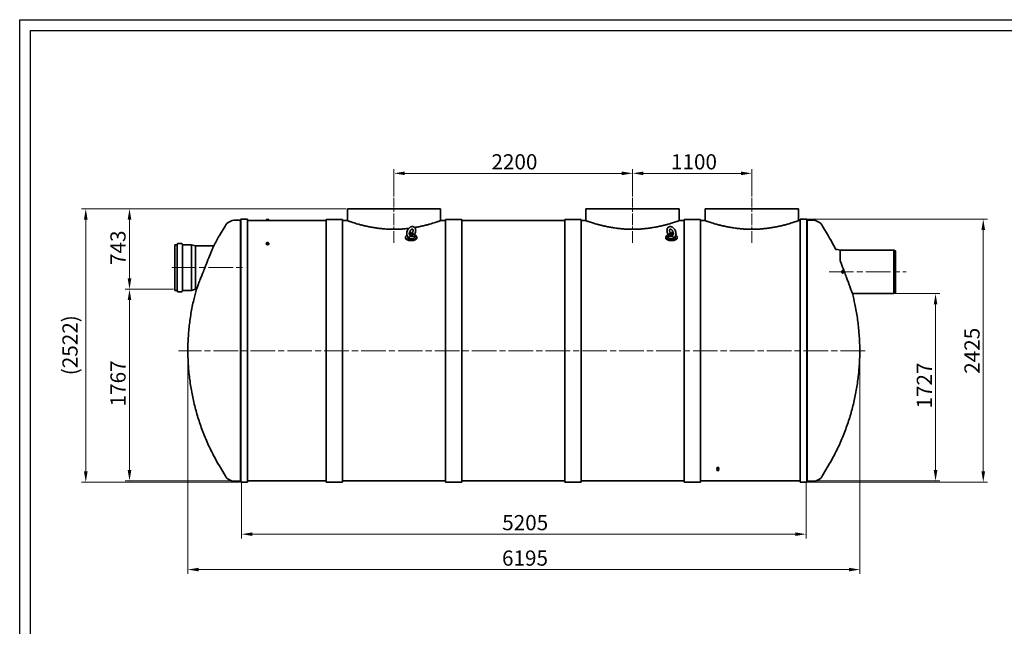
# Model space of a CAD drawing. Units: millimetres. Extents: x 862 to 16280, y -288 to 10897.
# Drawn here: x 862 to 9940, y 5304 to 10897 of the extents above; entities that cross this region are included whole.
import ezdxf

# ---------------------------------------------------------------- set-up
doc = ezdxf.new("R2010")
doc.units = ezdxf.units.MM
doc.header["$LTSCALE"] = 40
doc.linetypes.add('CHAIN', pattern=[0.3543, 0.2362, -0.0295, 0.0591, -0.0295])
doc.linetypes.add('DOUBLE_DASH_CHAIN', pattern=[1.2403, 0.6614, -0.0827, 0.1654, -0.0827, 0.1654, -0.0827])
doc.layers.add('Centerline (ISO)', color=1, linetype='Continuous', lineweight=9, true_color=0xff0000)
doc.layers.add('Dimension (ISO)', color=5, linetype='Continuous', lineweight=9, true_color=0x0000ff)
doc.layers.add('Reference (ISO)', color=7, linetype='DOUBLE_DASH_CHAIN', lineweight=18)
doc.layers.add('Visible (ISO)', color=7, linetype='Continuous', lineweight=35)
doc.styles.add('Note Text (ISO)', font='tahoma.ttf')
doc.dimstyles.new('Default (ISO)', dxfattribs={"dimscale": 40, "dimtxt": 3.5, "dimasz": 2.5, "dimexe": 1, "dimexo": 0.3, "dimgap": 0.762, "dimtad": 1, "dimdec": 0, "dimrnd": 1e-08, "dimtxsty": 'Note Text (ISO)', "dimcen": 0.09, "dimdle": 10, "dimclrd": 256, "dimclre": 256, "dimclrt": 256, "dimadec": 1, "dimazin": 2, "dimtfac": 1.001486, "dimtmove": 0, "dimatfit": 3, "dimfxl": 1, "dimtolj": 1, "dimtzin": 0, "dimlwd": -1, "dimlwe": -1, "dimarcsym": 0})

# ---------------------------------------------------------------- blocks, each defined once
blk = doc.blocks.new('*D22')
at = {"layer": 'Defpoints', "color": 0, "transparency": 16777216}
for p in [(2412.3, 7844.1), (8607.5, 7844.1), (2412.3, 5826.8)]:
    blk.add_point(p, dxfattribs=at)
at = {"layer": 'Dimension (ISO)', "transparency": 16777216}
for p, q in [((2412.3, 7832.1), (2412.3, 5786.8)), ((8607.5, 7832.1), (8607.5, 5786.8)), ((8507.5, 5826.8), (2512.3, 5826.8))]:
    blk.add_line(p, q, dxfattribs=at)
for points in [[(2512.3, 5843.5), (2512.3, 5810.2), (2412.3, 5826.8)], [(8507.5, 5843.5), (8507.5, 5810.2), (8607.5, 5826.8)]]:
    blk.add_solid(points, dxfattribs=at)
at = {"layer": 'Dimension (ISO)', "transparency": 16777216, "insert": (5308.7, 6003), "char_height": 140, "attachment_point": 1, "style": 'Note Text (ISO)'}
blk.add_mtext('\\A1;6195', dxfattribs=at)
blk = doc.blocks.new('*D23')
at = {"layer": 'Defpoints', "color": 0, "transparency": 16777216}
for p in [(2907.4, 6644.3), (8112.4, 6644.3), (8112.4, 6153.4)]:
    blk.add_point(p, dxfattribs=at)
at = {"layer": 'Dimension (ISO)', "transparency": 16777216}
for p, q in [((2907.4, 6632.3), (2907.4, 6113.4)), ((8112.4, 6632.3), (8112.4, 6113.4)), ((3007.4, 6153.4), (8012.4, 6153.4))]:
    blk.add_line(p, q, dxfattribs=at)
for points in [[(3007.4, 6170), (3007.4, 6136.7), (2907.4, 6153.4)], [(8012.4, 6170), (8012.4, 6136.7), (8112.4, 6153.4)]]:
    blk.add_solid(points, dxfattribs=at)
at = {"layer": 'Dimension (ISO)', "transparency": 16777216, "insert": (5310.5, 6329.7), "char_height": 140, "attachment_point": 1, "style": 'Note Text (ISO)'}
blk.add_mtext('\\A1;5205', dxfattribs=at)
blk = doc.blocks.new('*D24')
at = {"layer": 'Defpoints', "color": 0, "transparency": 16777216}
for p in [(2292.4, 8411.1), (1874.2, 6644.3), (2907.4, 6644.3)]:
    blk.add_point(p, dxfattribs=at)
at = {"layer": 'Dimension (ISO)', "transparency": 16777216}
for p, q in [((2280.4, 8411.1), (1834.2, 8411.1)), ((1874.2, 8311.1), (1874.2, 6744.3)), ((2895.4, 6644.3), (1834.2, 6644.3))]:
    blk.add_line(p, q, dxfattribs=at)
for points in [[(1857.5, 8311.1), (1890.8, 8311.1), (1874.2, 8411.1)], [(1857.5, 6744.3), (1890.8, 6744.3), (1874.2, 6644.3)]]:
    blk.add_solid(points, dxfattribs=at)
at = {"layer": 'Dimension (ISO)', "transparency": 16777216, "insert": (1698.1, 7331.5), "char_height": 140, "attachment_point": 1, "rotation": 90, "style": 'Note Text (ISO)'}
blk.add_mtext('\\A1;1767', dxfattribs=at)
blk = doc.blocks.new('*D25')
at = {"layer": 'Defpoints', "color": 0, "transparency": 16777216}
for p in [(1874.2, 9153.9), (3882.9, 9153.9), (2292.4, 8411.1)]:
    blk.add_point(p, dxfattribs=at)
at = {"layer": 'Dimension (ISO)', "transparency": 16777216}
for p, q in [((3870.9, 9153.9), (1834.2, 9153.9)), ((1874.2, 8511.1), (1874.2, 9053.9)), ((2280.4, 8411.1), (1834.2, 8411.1))]:
    blk.add_line(p, q, dxfattribs=at)
for points in [[(1857.5, 9053.9), (1890.8, 9053.9), (1874.2, 9153.9)], [(1857.5, 8511.1), (1890.8, 8511.1), (1874.2, 8411.1)]]:
    blk.add_solid(points, dxfattribs=at)
at = {"layer": 'Dimension (ISO)', "transparency": 16777216, "insert": (1697.9, 8634.9), "char_height": 140, "attachment_point": 1, "rotation": 90, "style": 'Note Text (ISO)'}
blk.add_mtext('\\A1;743', dxfattribs=at)
blk = doc.blocks.new('*D26')
at = {"layer": 'Defpoints', "color": 0, "transparency": 16777216}
for p in [(8920.4, 8371.1), (8112.4, 6644.3), (9306.2, 6644.3)]:
    blk.add_point(p, dxfattribs=at)
at = {"layer": 'Dimension (ISO)', "transparency": 16777216}
for p, q in [((8932.4, 8371.1), (9346.2, 8371.1)), ((9306.2, 8271.1), (9306.2, 6744.3)), ((8124.4, 6644.3), (9346.2, 6644.3))]:
    blk.add_line(p, q, dxfattribs=at)
for points in [[(9289.5, 8271.1), (9322.9, 8271.1), (9306.2, 8371.1)], [(9289.5, 6744.3), (9322.9, 6744.3), (9306.2, 6644.3)]]:
    blk.add_solid(points, dxfattribs=at)
at = {"layer": 'Dimension (ISO)', "transparency": 16777216, "insert": (9132.8, 7311.6), "char_height": 140, "attachment_point": 1, "rotation": 90, "style": 'Note Text (ISO)'}
blk.add_mtext('\\A1;1727', dxfattribs=at)
blk = doc.blocks.new('*D27')
at = {"layer": 'Defpoints', "color": 0, "transparency": 16777216}
for p in [(6512.4, 9480), (6512.4, 9253.9), (7612.4, 9253.9)]:
    blk.add_point(p, dxfattribs=at)
at = {"layer": 'Dimension (ISO)', "transparency": 16777216}
for p, q in [((6512.4, 9265.9), (6512.4, 9520)), ((7512.4, 9480), (6612.4, 9480)), ((7612.4, 9265.9), (7612.4, 9520))]:
    blk.add_line(p, q, dxfattribs=at)
for points in [[(6612.4, 9496.7), (6612.4, 9463.4), (6512.4, 9480)], [(7512.4, 9496.7), (7512.4, 9463.4), (7612.4, 9480)]]:
    blk.add_solid(points, dxfattribs=at)
at = {"layer": 'Dimension (ISO)', "transparency": 16777216, "insert": (6866.7, 9656.3), "char_height": 140, "attachment_point": 1, "style": 'Note Text (ISO)'}
blk.add_mtext('\\A1;1100', dxfattribs=at)
blk = doc.blocks.new('*D28')
at = {"layer": 'Defpoints', "color": 0, "transparency": 16777216}
for p in [(4312.4, 9480), (4312.4, 9253.9), (6512.4, 9253.9)]:
    blk.add_point(p, dxfattribs=at)
at = {"layer": 'Dimension (ISO)', "transparency": 16777216}
for p, q in [((4312.4, 9265.9), (4312.4, 9520)), ((6412.4, 9480), (4412.4, 9480)), ((6512.4, 9265.9), (6512.4, 9520))]:
    blk.add_line(p, q, dxfattribs=at)
for points in [[(4412.4, 9496.7), (4412.4, 9463.4), (4312.4, 9480)], [(6412.4, 9496.7), (6412.4, 9463.4), (6512.4, 9480)]]:
    blk.add_solid(points, dxfattribs=at)
at = {"layer": 'Dimension (ISO)', "transparency": 16777216, "insert": (5211.2, 9656.4), "char_height": 140, "attachment_point": 1, "style": 'Note Text (ISO)'}
blk.add_mtext('\\A1;2200', dxfattribs=at)
blk = doc.blocks.new('*D34')
at = {"layer": 'Defpoints', "color": 0, "transparency": 16777216}
for p in [(3882.9, 9153.9), (1471.1, 6631.6), (2899.7, 6631.6)]:
    blk.add_point(p, dxfattribs=at)
at = {"layer": 'Dimension (ISO)', "transparency": 16777216}
for p, q in [((3870.9, 9153.9), (1431.1, 9153.9)), ((1471.1, 9053.9), (1471.1, 6731.6)), ((2887.7, 6631.6), (1431.1, 6631.6))]:
    blk.add_line(p, q, dxfattribs=at)
for points in [[(1454.4, 9053.9), (1487.7, 9053.9), (1471.1, 9153.9)], [(1454.4, 6731.6), (1487.7, 6731.6), (1471.1, 6631.6)]]:
    blk.add_solid(points, dxfattribs=at)
at = {"layer": 'Dimension (ISO)', "transparency": 16777216, "insert": (1255.5, 7618.9), "char_height": 140, "attachment_point": 1, "rotation": 90, "style": 'Note Text (ISO)'}
blk.add_mtext('\\A1;(2522)', dxfattribs=at)
blk = doc.blocks.new('*D35')
at = {"layer": 'Defpoints', "color": 0, "transparency": 16777216}
for p in [(8088.7, 9056.6), (8088.7, 6631.6), (9745.9, 6631.6)]:
    blk.add_point(p, dxfattribs=at)
at = {"layer": 'Dimension (ISO)', "transparency": 16777216}
for p, q in [((8100.7, 9056.6), (9785.9, 9056.6)), ((9745.9, 8956.6), (9745.9, 6731.6)), ((8100.7, 6631.6), (9785.9, 6631.6))]:
    blk.add_line(p, q, dxfattribs=at)
for points in [[(9729.2, 8956.6), (9762.5, 8956.6), (9745.9, 9056.6)], [(9729.2, 6731.6), (9762.5, 6731.6), (9745.9, 6631.6)]]:
    blk.add_solid(points, dxfattribs=at)
at = {"layer": 'Dimension (ISO)', "transparency": 16777216, "insert": (9642.5, 7844.1), "char_height": 140, "attachment_point": 5, "rotation": 90, "style": 'Note Text (ISO)'}
blk.add_mtext('\\A1;2425', dxfattribs=at)

msp = doc.modelspace()

# ---------------------------------------------------------------- linework, layer by layer
for points in [[(861.58, 10896.52), (16279.93, 10896.52), (16279.93, -288.5), (861.58, -288.5)], [(961.58, 10796.52), (16179.93, 10796.52), (16179.93, -188.5), (961.58, -188.5)]]:
    msp.add_lwpolyline(points, close=True)
at = {"layer": 'Centerline (ISO)', "linetype": 'CHAIN', "ltscale": 11.528677}
for p, q in [((4312.38, 8838.88), (4312.38, 9253.88)), ((6512.38, 8838.88), (6512.38, 9253.88)), ((7612.38, 8838.88), (7612.38, 9253.88))]:
    msp.add_line(p, q, dxfattribs=at)
at = {"layer": 'Centerline (ISO)', "linetype": 'CHAIN', "ltscale": 23.990969}
for p, q in [((2262.88, 8611.08), (2944.73, 8611.08)), ((8324.09, 8571.08), (9035.38, 8571.08)), ((8656.44, 7844.08), (2325.87, 7844.08))]:
    msp.add_line(p, q, dxfattribs=at)
at = {"layer": 'Reference (ISO)', "ltscale": 0.299065}
for p, q in [((7287.38, 6760.58), (7311.38, 6760.58)), ((7287.38, 6758.08), (7311.38, 6758.08)), ((7311.38, 6750.08), (7287.38, 6750.08)), ((7311.38, 6747.58), (7287.38, 6747.58))]:
    msp.add_line(p, q, dxfattribs=at)
at = {"layer": 'Reference (ISO)', "ltscale": 0.019739}
for p, q in [((7287.38, 6758.08), (7287.38, 6760.58)), ((7287.38, 6750.08), (7287.38, 6747.58)), ((7311.38, 6758.08), (7311.38, 6760.58)), ((7311.38, 6750.08), (7311.38, 6747.58))]:
    msp.add_line(p, q, dxfattribs=at)
at = {"layer": 'Reference (ISO)', "ltscale": 0.008147}
for p, q in [((7290.78, 6770.58), (7289.88, 6770.06)), ((7290.78, 6760.58), (7289.88, 6761.1)), ((7290.78, 6747.58), (7289.88, 6747.06)), ((7290.78, 6737.58), (7289.88, 6738.1)), ((7307.98, 6770.58), (7308.88, 6770.06)), ((7307.98, 6760.58), (7308.88, 6761.1)), ((7307.98, 6747.58), (7308.88, 6747.06)), ((7307.98, 6737.58), (7308.88, 6738.1))]:
    msp.add_line(p, q, dxfattribs=at)
at = {"layer": 'Reference (ISO)', "ltscale": 0.044092}
for p, q in [((7289.88, 6769.21), (7289.88, 6770.06)), ((7289.88, 6761.1), (7289.88, 6761.95)), ((7289.88, 6746.21), (7289.88, 6747.06)), ((7289.88, 6738.1), (7289.88, 6738.95)), ((7308.88, 6770.06), (7308.88, 6769.21)), ((7308.88, 6761.95), (7308.88, 6761.1)), ((7308.88, 6747.06), (7308.88, 6746.21)), ((7308.88, 6738.95), (7308.88, 6738.1))]:
    msp.add_line(p, q, dxfattribs=at)
at = {"layer": 'Reference (ISO)', "ltscale": 0.057542}
for p, q in [((7289.88, 6769.21), (7289.88, 6761.95)), ((7289.88, 6738.95), (7289.88, 6746.21)), ((7299.38, 6769.21), (7299.38, 6761.95)), ((7299.38, 6738.95), (7299.38, 6746.21)), ((7308.88, 6769.21), (7308.88, 6761.95)), ((7308.88, 6738.95), (7308.88, 6746.21))]:
    msp.add_line(p, q, dxfattribs=at)
at = {"layer": 'Reference (ISO)', "ltscale": 0.214302}
for p, q in [((7307.98, 6770.58), (7290.78, 6770.58)), ((7290.78, 6737.58), (7307.98, 6737.58))]:
    msp.add_line(p, q, dxfattribs=at)
at = {"layer": 'Reference (ISO)', "ltscale": 0.088284}
for points in [[(7299.38, 6769.21), (7294.63, 6770.8), (7289.88, 6769.21)], [(7289.88, 6761.95), (7294.63, 6760.37), (7299.38, 6761.95)], [(7299.38, 6746.21), (7294.63, 6747.8), (7289.88, 6746.21)], [(7289.88, 6738.95), (7294.63, 6737.37), (7299.38, 6738.95)], [(7308.88, 6769.21), (7304.13, 6770.8), (7299.38, 6769.21)], [(7299.38, 6761.95), (7304.13, 6760.37), (7308.88, 6761.95)], [(7308.88, 6746.21), (7304.13, 6747.8), (7299.38, 6746.21)], [(7299.38, 6738.95), (7304.13, 6737.37), (7308.88, 6738.95)]]:
    msp.add_rational_spline(points, [1, 1.15470053838, 1], degree=2, dxfattribs=at)
at = {"layer": 'Visible (ISO)'}
for p, q in [((4741.88, 9153.88), (3882.88, 9153.88)), ((3882.88, 9043.7), (3882.88, 9153.88)), ((4741.88, 9043.7), (4741.88, 9153.88)), ((6941.88, 9153.88), (6082.88, 9153.88)), ((6082.88, 9043.7), (6082.88, 9153.88)), ((6941.88, 9043.7), (6941.88, 9153.88)), ((8041.88, 9153.88), (7182.88, 9153.88)), ((7182.88, 9043.7), (7182.88, 9153.88)), ((8041.88, 9043.7), (8041.88, 9153.88)), ((2702.57, 8905.49), (2754.89, 8994.21)), ((2850.06, 9048.58), (2896.75, 9048.58)), ((2896.75, 9048.58), (2899.66, 9056.58)), ((2896.75, 6639.58), (2896.75, 9048.58)), ((2899.66, 9056.58), (2899.66, 6631.58)), ((2899.66, 9056.58), (2962.38, 9056.58)), ((2962.38, 9056.58), (2962.38, 6631.58)), ((3141.74, 9043.88), (2962.38, 9043.88)), ((3135.38, 9048.32), (3159.38, 9048.32)), ((3135.38, 9045.82), (3135.38, 9048.32)), ((3135.38, 9045.82), (3159.38, 9045.82)), ((3137.88, 9055.82), (3136.41, 9054.97)), ((3136.41, 9048.92), (3136.41, 9054.97)), ((3141.9, 9048.92), (3136.41, 9048.92)), ((3139.15, 9055.82), (3137.88, 9055.82)), ((3138.78, 9048.92), (3138.78, 9048.32)), ((3147.38, 9055.82), (3139.15, 9055.82)), ((3141.85, 9044.14), (3141.74, 9043.88)), ((3141.85, 9045.82), (3141.85, 9044.14)), ((3141.85, 9044.14), (3152.91, 9044.14)), ((3141.9, 9048.92), (3141.9, 9054.97)), ((3152.87, 9048.92), (3141.9, 9048.92)), ((3155.61, 9055.82), (3147.38, 9055.82)), ((3152.87, 9048.92), (3152.87, 9054.97)), ((3158.35, 9048.92), (3152.87, 9048.92)), ((3152.91, 9045.82), (3152.91, 9044.14)), ((3152.91, 9044.14), (3153.02, 9043.88)), ((3687.38, 9043.88), (3153.02, 9043.88)), ((3156.88, 9055.82), (3155.61, 9055.82)), ((3155.98, 9048.92), (3155.98, 9048.32)), ((3156.88, 9055.82), (3158.35, 9054.97)), ((3158.35, 9048.92), (3158.35, 9054.97)), ((3159.38, 9045.82), (3159.38, 9048.32)), ((3687.38, 9053.88), (3687.38, 6634.28)), ((3837.38, 9053.88), (3687.38, 9053.88)), ((3837.38, 9053.88), (3837.38, 6634.28)), ((3882.38, 9043.88), (3837.38, 9043.88)), ((4787.38, 9043.88), (4742.38, 9043.88)), ((4787.38, 9053.88), (4787.38, 6634.28)), ((4937.38, 9053.88), (4787.38, 9053.88)), ((4937.38, 9053.88), (4937.38, 6634.28)), ((5887.38, 9043.88), (4937.38, 9043.88)), ((5887.38, 9053.88), (5887.38, 6634.28)), ((6037.38, 9053.88), (5887.38, 9053.88)), ((6037.38, 9053.88), (6037.38, 6634.28)), ((6082.38, 9043.88), (6037.38, 9043.88)), ((6987.38, 9043.88), (6942.38, 9043.88)), ((6987.38, 9053.88), (6987.38, 6634.28)), ((7137.38, 9053.88), (6987.38, 9053.88)), ((7137.38, 9053.88), (7137.38, 6634.28)), ((7182.38, 9043.88), (7137.38, 9043.88)), ((8057.38, 9043.88), (8042.38, 9043.88)), ((8057.38, 6631.58), (8057.38, 9056.58)), ((8120.1, 9056.58), (8057.38, 9056.58)), ((8120.1, 6631.58), (8120.1, 9056.58)), ((8123.01, 9048.58), (8120.1, 9056.58)), ((8123.01, 9048.58), (8123.01, 6639.58)), ((8169.7, 9048.58), (8123.01, 9048.58)), ((8317.2, 8905.49), (8264.87, 8994.21)), ((4456.44, 8915.98), (4456.44, 8926.49)), ((4460.94, 8932.05), (4459.19, 8930.82)), ((4481.93, 8932.05), (4483.68, 8930.82)), ((4486.44, 8915.98), (4486.44, 8926.49)), ((4503.94, 8891.11), (4503.94, 8912.76)), ((6838.94, 8891.11), (6838.94, 8912.76)), ((6856.44, 8915.98), (6856.44, 8926.49)), ((6860.94, 8932.05), (6859.19, 8930.82)), ((6881.93, 8932.05), (6883.68, 8930.82)), ((6886.44, 8915.98), (6886.44, 8926.49)), ((2292.38, 8401.28), (2292.38, 8820.88)), ((2292.38, 8820.88), (2311.88, 8820.88)), ((2312.38, 8398.58), (2312.38, 8823.58)), ((2322.38, 8833.58), (2352.38, 8833.58)), ((2362.38, 8823.58), (2362.38, 8398.58)), ((2362.88, 8820.88), (2445.78, 8820.88)), ((2445.78, 8401.28), (2445.78, 8820.88)), ((2482.38, 8811.07), (2445.78, 8820.88)), ((2482.38, 8411.09), (2482.38, 8811.07)), ((2482.38, 8811.07), (2650.13, 8811.07)), ((3135.38, 8828.49), (3135.38, 8830.53)), ((3136.41, 8831.03), (3136.41, 8835.98)), ((3141.9, 8825.58), (3136.41, 8831.03)), ((3141.9, 8825.58), (3141.9, 8830.53)), ((3152.87, 8825.58), (3141.9, 8825.58)), ((3158.35, 8831.03), (3152.87, 8825.58)), ((3152.87, 8825.58), (3152.87, 8830.53)), ((3158.35, 8831.03), (3158.35, 8835.98)), ((3159.38, 8828.49), (3159.38, 8830.53)), ((4418.94, 8885.91), (4418.94, 8891.11)), ((4438.94, 8891.11), (4438.94, 8896.81)), ((4523.94, 8885.91), (4523.94, 8891.11)), ((6818.94, 8885.91), (6818.94, 8891.11)), ((6903.94, 8891.11), (6903.94, 8896.81)), ((6923.94, 8885.91), (6923.94, 8891.11)), ((8385.09, 8780.88), (8388.78, 8780.88)), ((8388.78, 8771.4), (8388.78, 8780.88)), ((8425.38, 8771.07), (8388.78, 8780.88)), ((8425.38, 8679.07), (8425.38, 8771.07)), ((8425.38, 8771.07), (8920.38, 8771.07)), ((8935.38, 8767.07), (8920.38, 8771.07)), ((8920.38, 8371.09), (8920.38, 8771.07)), ((8935.38, 8767.07), (8935.38, 8375.09)), ((8443.16, 8578.08), (8439.13, 8578.08)), ((8445.83, 8584.08), (8448.26, 8584.08)), ((8445.83, 8560.08), (8448.26, 8560.08)), ((8446.19, 8572.17), (8447.53, 8581.62)), ((8446.19, 8572.17), (8452.06, 8572.17)), ((8447.5, 8562.63), (8446.19, 8572.17)), ((8450.15, 8562.54), (8447.5, 8562.63)), ((8447.5, 8562.63), (8453.37, 8562.63)), ((8447.53, 8581.62), (8453.4, 8581.62)), ((8450.15, 8562.54), (8456.02, 8562.54)), ((8456.53, 8563.51), (8456.04, 8562.54)), ((8456.53, 8580.65), (8456.08, 8581.54)), ((2292.38, 8401.28), (2311.88, 8401.28)), ((2322.38, 8388.58), (2352.38, 8388.58)), ((2362.88, 8401.28), (2445.78, 8401.28)), ((2482.38, 8411.09), (2445.78, 8401.28)), ((2482.38, 8411.09), (2491.16, 8411.09)), ((8539.47, 8371.09), (8920.38, 8371.09)), ((8935.38, 8375.09), (8920.38, 8371.09)), ((2702.57, 6782.67), (2754.89, 6693.95)), ((8317.2, 6782.67), (8264.87, 6693.95)), ((2850.06, 6639.58), (2896.75, 6639.58)), ((2896.75, 6639.58), (2899.66, 6631.58)), ((2899.66, 6631.58), (2962.38, 6631.58)), ((3687.38, 6644.28), (2962.38, 6644.28)), ((3837.38, 6634.28), (3687.38, 6634.28)), ((4787.38, 6644.28), (3837.38, 6644.28)), ((4937.38, 6634.28), (4787.38, 6634.28)), ((5887.38, 6644.28), (4937.38, 6644.28)), ((6037.38, 6634.28), (5887.38, 6634.28)), ((6987.38, 6644.28), (6037.38, 6644.28)), ((7137.38, 6634.28), (6987.38, 6634.28)), ((8057.38, 6644.28), (7137.38, 6644.28)), ((8120.1, 6631.58), (8057.38, 6631.58)), ((8123.01, 6639.58), (8120.1, 6631.58)), ((8169.7, 6639.58), (8123.01, 6639.58))]:
    msp.add_line(p, q, dxfattribs=at)
for centre, radius, start, end in [((2850.06, 8938.09), 110.49, 90, 149.472419), ((8169.7, 8938.09), 110.49, 30.527581, 90), ((2311.88, 8821.38), 0.5, 270, 0), ((2322.38, 8823.58), 10, 90, 180), ((2352.38, 8823.58), 10, 0, 90), ((2362.88, 8821.38), 0.5, 180, 270), ((2311.88, 8400.78), 0.5, 0, 90), ((2322.38, 8398.58), 10, 180, 270), ((2352.38, 8398.58), 10, 270, 0), ((2362.88, 8400.78), 0.5, 90, 180), ((2850.06, 6750.07), 110.49, 210.527581, 270), ((8169.7, 6750.07), 110.49, 270, 329.472419)]:
    msp.add_arc(centre, radius, start, end, dxfattribs=at)
for centre, major_axis, ratio, start_param, end_param in [((4471.44, 8891.11), (52.5, 0), 0.5, 2.4162111, 7.1864522), ((4471.44, 8912.76), (-32.5, 0), 0.5, 5.1898224, 5.2848359), ((4471.44, 8926.49), (-15, 0), 0.5, 5.6677385, 10.0402247), ((4471.44, 8915.98), (-15, 0), 0.5, 0, 0.6444998), ((4471.44, 8912.76), (32.5, 0), 0.5, 4.3047166, 6.6908577), ((4471.44, 8915.98), (15, 0), 0.5, 4.0678892, 6.2831853), ((6871.44, 8891.11), (52.5, 0), 0.5, 2.2383258, 7.0085669), ((6871.44, 8912.76), (-32.5, 0), 0.5, 5.8755129, 8.261654), ((6871.44, 8926.49), (-15, 0), 0.5, 5.6677385, 10.0402247), ((6871.44, 8915.98), (-15, 0), 0.5, 0, 2.2152961), ((6871.44, 8915.98), (15, 0), 0.5, 5.6386856, 6.2831853), ((6871.44, 8912.76), (-32.5, 0), 0.5, 4.139942, 4.2349556), ((3147.38, 8830.53), (12, 0), 0.5735764, 2.7241727, 6.7006053), ((3147.38, 8828.49), (12, 0), 0.5735764, 3.1415927, 6.2831853), ((3147.38, 8836.68), (-9.5, 0), 0.5735764, 5.7595865, 6.8067841), ((3147.38, 8836.68), (-9.5, 0), 0.5735764, 4.712389, 5.7595865), ((3147.38, 8836.68), (9.5, 0), 0.5735764, 3.6651914, 4.712389), ((3147.38, 8836.68), (-9.5, 0), 0.5735764, 3.6651914, 4.712389), ((3147.38, 8836.68), (9.5, 0), 0.5735764, 4.712389, 5.7595865), ((3147.38, 8836.68), (9.5, 0), 0.5735764, 5.7595865, 6.8067841), ((4471.44, 8885.91), (52.5, 0), 0.5, 3.1415927, 6.2831853), ((4471.44, 8891.11), (-32.5, 0), 0.5, 0, 3.1415927), ((6871.44, 8885.91), (52.5, 0), 0.5, 3.1415927, 6.2831853), ((6871.44, 8891.11), (-32.5, 0), 0.5, 0, 3.1415927), ((8443.16, 8572.08), (0, 6), 0.2419219, 6.1798467, 8.7264021), ((8444.21, 8572.08), (0, 5.53), 0.2419219, 1.1641388, 1.9774538), ((8445.83, 8572.08), (0, -12), 0.2419219, 3.1415927, 6.2831853), ((8448.26, 8572.08), (0, -12), 0.2419219, 2.490338, 6.9350325), ((8448.26, 8572.08), (0, 8.6), 0.2419219, 0.5103402, 2.61959), ((8455.54, 8572.08), (0, -9.5), 0.2419219, 4.1807325, 5.22793), ((8455.54, 8572.08), (0, -9.5), 0.2419219, 5.22793, 6.2751276), ((8455.54, 8572.08), (0, 9.5), 0.2419219, 6.2751276, 7.3223251), ((8455.54, 8572.08), (0, -9.5), 0.2419219, 6.2751276, 7.3223251), ((8455.54, 8572.08), (0, 9.5), 0.2419219, 5.22793, 6.2751276), ((8455.54, 8572.08), (0, 9.5), 0.2419219, 4.1807325, 5.22793)]:
    msp.add_ellipse(centre, major_axis=major_axis, ratio=ratio, start_param=start_param, end_param=end_param, dxfattribs=at)
for centre, major_axis in [((4471.44, 8928.34), (12.85, 0)), ((6871.44, 8928.34), (-12.85, 0))]:
    msp.add_ellipse(centre, major_axis=major_axis, ratio=0.5, dxfattribs=at)
for points, weights in [([(3139.15, 9055.82), (3137.88, 9055.82), (3136.41, 9054.97)], [1, 1.0379548493, 1]), ([(3141.9, 9054.97), (3140.43, 9055.82), (3139.15, 9055.82)], [1, 1.0379548493, 1]), ([(3147.38, 9055.82), (3144.84, 9055.82), (3141.9, 9054.97)], [1, 1.0379548493, 1]), ([(3152.87, 9054.97), (3149.93, 9055.82), (3147.38, 9055.82)], [1, 1.0379548493, 1]), ([(3155.61, 9055.82), (3154.34, 9055.82), (3152.87, 9054.97)], [1, 1.0379548493, 1]), ([(3158.35, 9054.97), (3156.88, 9055.82), (3155.61, 9055.82)], [1, 1.0379548493, 1]), ([(3136.41, 8835.98), (3137.88, 8838.14), (3139.15, 8839.4)], [1, 1.0379548493, 1]), ([(3139.15, 8833.95), (3137.88, 8835.22), (3136.41, 8835.98)], [1, 1.0379548493, 1]), ([(3139.15, 8839.4), (3140.43, 8840.67), (3141.9, 8841.43)], [1, 1.0379548493, 1]), ([(3141.9, 8830.53), (3140.43, 8832.69), (3139.15, 8833.95)], [1, 1.0379548493, 1]), ([(3141.9, 8841.43), (3144.84, 8842.13), (3147.38, 8842.13)], [1, 1.0379548493, 1]), ([(3147.38, 8831.23), (3144.84, 8831.23), (3141.9, 8830.53)], [1, 1.0379548493, 1]), ([(3147.38, 8842.13), (3149.93, 8842.13), (3152.87, 8841.43)], [1, 1.0379548493, 1]), ([(3152.87, 8830.53), (3149.93, 8831.23), (3147.38, 8831.23)], [1, 1.0379548493, 1]), ([(3152.87, 8841.43), (3154.34, 8840.67), (3155.61, 8839.4)], [1, 1.0379548493, 1]), ([(3155.61, 8833.95), (3154.34, 8832.69), (3152.87, 8830.53)], [1, 1.0379548493, 1]), ([(3155.61, 8839.4), (3156.88, 8838.14), (3158.35, 8835.98)], [1, 1.0379548493, 1]), ([(3158.35, 8835.98), (3156.88, 8835.22), (3155.61, 8833.95)], [1, 1.0379548493, 1]), ([(8452.06, 8572.17), (8453.24, 8574.7), (8453.55, 8576.9)], [1, 1.0379548493, 1]), ([(8453.54, 8567.4), (8453.23, 8569.61), (8452.06, 8572.17)], [1, 1.0379548493, 1]), ([(8453.37, 8562.63), (8453.84, 8565.18), (8453.54, 8567.4)], [1, 1.0379548493, 1]), ([(8455.52, 8562.58), (8454.9, 8562.6), (8453.37, 8562.63)], [1, 1.0379548493, 1]), ([(8453.55, 8576.9), (8453.87, 8579.09), (8453.4, 8581.62)], [1, 1.0379548493, 1]), ([(8453.4, 8581.62), (8454.94, 8581.6), (8455.55, 8581.58)], [1, 1.0379548493, 1]), ([(8456.02, 8562.54), (8456.13, 8562.56), (8455.52, 8562.58)], [1, 1.0379548493, 1]), ([(8455.55, 8581.58), (8456.07, 8581.56), (8456.08, 8581.54)], [1, 1.03136235709, 1.01089484472])]:
    msp.add_rational_spline(points, weights, degree=2, dxfattribs=at)
for points, knots in [([(4449.08, 8972.49), (4445.13, 8972.01), (4441.15, 8971.55), (4423.46, 8969.59), (4409.58, 8968.3), (4381.7, 8966.24), (4367.71, 8965.46), (4339.86, 8964.43), (4326.02, 8964.18), (4298.75, 8964.18), (4284.9, 8964.43), (4257.06, 8965.46), (4243.06, 8966.24), (4215.18, 8968.3), (4201.3, 8969.59), (4173.9, 8972.63), (4160.38, 8974.37), (4133.93, 8978.23), (4121, 8980.34), (4095.9, 8984.84), (4083.74, 8987.22), (4060.39, 8992.12), (4049.19, 8994.64), (4027.9, 8999.7), (4017.8, 9002.23), (3998.85, 9007.2), (3989.65, 9009.71), (3972.07, 9014.7), (3963.69, 9017.18), (3947.94, 9021.95), (3940.58, 9024.26), (3927.06, 9028.59), (3920.9, 9030.61), (3909.89, 9034.29), (3905.04, 9035.94), (3896.73, 9038.81), (3893.26, 9040.02), (3887.76, 9041.96), (3885.72, 9042.69), (3883.03, 9043.65), (3882.38, 9043.88), (3882.38, 9043.88)], [117.387788, 117.387788, 117.387788, 117.387788, 118.5788723, 118.5788723, 122.6692227, 122.6692227, 126.759573, 126.759573, 130.8499234, 130.8499234, 134.9402737, 134.9402737, 139.0306241, 139.0306241, 143.1209745, 143.1209745, 147.2113248, 147.2113248, 151.3016752, 151.3016752, 155.3920255, 155.3920255, 159.4823759, 159.4823759, 163.5727262, 163.5727262, 167.6604961, 167.6604961, 171.7482659, 171.7482659, 175.8360358, 175.8360358, 179.9238057, 179.9238057, 184.0115755, 184.0115755, 188.0993454, 188.0993454, 192.1871152, 192.1871152, 196.2748851, 196.2748851, 196.2748851, 196.2748851]), ([(4502.67, 8917.25), (4504.77, 8920.84), (4506.6, 8924.61), (4510.22, 8933.85), (4511.72, 8939.41), (4513.29, 8950.48), (4513.37, 8956), (4511.81, 8966.4), (4510.22, 8971.31), (4505.42, 8979.36), (4502.47, 8982.63), (4495.83, 8987.19), (4492.34, 8988.66), (4485.01, 8990.18), (4481.19, 8990.2), (4473.17, 8988.92), (4468.99, 8987.41), (4460.5, 8982.9), (4456.25, 8979.69), (4448.35, 8972.01), (4444.73, 8967.49), (4438.55, 8957.7), (4435.97, 8952.44), (4432.06, 8941.6), (4430.72, 8936.03), (4429.5, 8924.98), (4429.61, 8919.49), (4431.59, 8909.28), (4433.38, 8904.51), (4438.51, 8896.87), (4441.56, 8893.83), (4446.36, 8890.89), (4447.6, 8890.24), (4448.88, 8889.7)], [3.9210734, 3.9210734, 3.9210734, 3.9210734, 4.1745521, 4.1745521, 4.5267013, 4.5267013, 4.8816199, 4.8816199, 5.2256246, 5.2256246, 5.5138358, 5.5138358, 5.7594682, 5.7594682, 6.0119929, 6.0119929, 6.3084299, 6.3084299, 6.6518065, 6.6518065, 7.0067809, 7.0067809, 7.3590213, 7.3590213, 7.7114398, 7.7114398, 8.0664387, 8.0664387, 8.4061223, 8.4061223, 8.6866076, 8.6866076, 8.7788788, 8.7788788, 8.7788788, 8.7788788]), ([(4742.38, 9043.88), (4742.38, 9043.88), (4741.73, 9043.65), (4739.04, 9042.69), (4737, 9041.96), (4731.5, 9040.02), (4728.04, 9038.81), (4719.73, 9035.94), (4714.88, 9034.29), (4703.87, 9030.61), (4697.7, 9028.59), (4684.18, 9024.26), (4676.82, 9021.95), (4661.08, 9017.18), (4652.69, 9014.7), (4635.11, 9009.71), (4625.91, 9007.2), (4606.96, 9002.23), (4596.87, 8999.7), (4575.58, 8994.64), (4564.38, 8992.12), (4541.02, 8987.22), (4528.86, 8984.84), (4512.29, 8981.87), (4508.22, 8981.16), (4504.11, 8980.47)], [65.4249617, 65.4249617, 65.4249617, 65.4249617, 69.5127315, 69.5127315, 73.6005014, 73.6005014, 77.6882713, 77.6882713, 81.7760411, 81.7760411, 85.863811, 85.863811, 89.9515808, 89.9515808, 94.0393507, 94.0393507, 98.1271205, 98.1271205, 102.2174709, 102.2174709, 106.3078212, 106.3078212, 110.3981716, 110.3981716, 111.7113781, 111.7113781, 111.7113781, 111.7113781]), ([(6942.38, 9043.88), (6942.38, 9043.88), (6941.73, 9043.65), (6939.04, 9042.69), (6937, 9041.96), (6931.5, 9040.02), (6928.04, 9038.81), (6919.73, 9035.94), (6914.88, 9034.29), (6903.87, 9030.61), (6897.7, 9028.59), (6884.18, 9024.26), (6876.82, 9021.95), (6861.08, 9017.18), (6852.69, 9014.7), (6835.11, 9009.71), (6825.91, 9007.2), (6806.96, 9002.23), (6796.87, 8999.7), (6775.58, 8994.64), (6764.38, 8992.12), (6741.02, 8987.22), (6728.86, 8984.84), (6703.77, 8980.34), (6690.83, 8978.23), (6664.39, 8974.37), (6650.87, 8972.63), (6623.46, 8969.59), (6609.58, 8968.3), (6581.7, 8966.24), (6567.71, 8965.46), (6539.86, 8964.43), (6526.02, 8964.18), (6498.75, 8964.18), (6484.9, 8964.43), (6457.06, 8965.46), (6443.06, 8966.24), (6415.18, 8968.3), (6401.3, 8969.59), (6373.9, 8972.63), (6360.38, 8974.37), (6333.93, 8978.23), (6321, 8980.34), (6295.9, 8984.84), (6283.74, 8987.22), (6260.39, 8992.12), (6249.19, 8994.64), (6227.9, 8999.7), (6217.8, 9002.23), (6198.85, 9007.2), (6189.65, 9009.71), (6172.07, 9014.7), (6163.69, 9017.18), (6147.94, 9021.95), (6140.58, 9024.26), (6127.06, 9028.59), (6120.9, 9030.61), (6109.89, 9034.29), (6105.04, 9035.94), (6096.73, 9038.81), (6093.26, 9040.02), (6087.76, 9041.96), (6085.72, 9042.69), (6083.03, 9043.65), (6082.38, 9043.88), (6082.38, 9043.88)], [65.4249617, 65.4249617, 65.4249617, 65.4249617, 69.5127315, 69.5127315, 73.6005014, 73.6005014, 77.6882713, 77.6882713, 81.7760411, 81.7760411, 85.863811, 85.863811, 89.9515808, 89.9515808, 94.0393507, 94.0393507, 98.1271205, 98.1271205, 102.2174709, 102.2174709, 106.3078212, 106.3078212, 110.3981716, 110.3981716, 114.4885219, 114.4885219, 118.5788723, 118.5788723, 122.6692227, 122.6692227, 126.759573, 126.759573, 130.8499234, 130.8499234, 134.9402737, 134.9402737, 139.0306241, 139.0306241, 143.1209745, 143.1209745, 147.2113248, 147.2113248, 151.3016752, 151.3016752, 155.3920255, 155.3920255, 159.4823759, 159.4823759, 163.5727262, 163.5727262, 167.6604961, 167.6604961, 171.7482659, 171.7482659, 175.8360358, 175.8360358, 179.9238057, 179.9238057, 184.0115755, 184.0115755, 188.0993454, 188.0993454, 192.1871152, 192.1871152, 196.2748851, 196.2748851, 196.2748851, 196.2748851]), ([(6840.2, 8917.25), (6838.1, 8920.84), (6836.27, 8924.61), (6832.65, 8933.85), (6831.15, 8939.41), (6829.58, 8950.48), (6829.5, 8956), (6831.06, 8966.4), (6832.65, 8971.31), (6837.45, 8979.36), (6840.4, 8982.63), (6847.04, 8987.19), (6850.53, 8988.66), (6857.86, 8990.18), (6861.68, 8990.2), (6869.7, 8988.92), (6873.88, 8987.41), (6882.37, 8982.9), (6886.62, 8979.69), (6894.52, 8972.01), (6898.14, 8967.49), (6904.32, 8957.7), (6906.9, 8952.44), (6910.81, 8941.6), (6912.15, 8936.03), (6913.37, 8924.98), (6913.26, 8919.49), (6911.28, 8909.28), (6909.49, 8904.51), (6904.36, 8896.87), (6901.31, 8893.83), (6896.51, 8890.89), (6895.27, 8890.24), (6893.99, 8889.7)], [3.9210734, 3.9210734, 3.9210734, 3.9210734, 4.1745521, 4.1745521, 4.5267013, 4.5267013, 4.8816199, 4.8816199, 5.2256246, 5.2256246, 5.5138358, 5.5138358, 5.7594682, 5.7594682, 6.0119929, 6.0119929, 6.3084299, 6.3084299, 6.6518065, 6.6518065, 7.0067809, 7.0067809, 7.3590213, 7.3590213, 7.7114398, 7.7114398, 8.0664387, 8.0664387, 8.4061223, 8.4061223, 8.6866076, 8.6866076, 8.7788788, 8.7788788, 8.7788788, 8.7788788]), ([(8042.38, 9043.88), (8042.38, 9043.88), (8041.73, 9043.65), (8039.04, 9042.69), (8037, 9041.96), (8031.5, 9040.02), (8028.04, 9038.81), (8019.73, 9035.94), (8014.88, 9034.29), (8003.87, 9030.61), (7997.7, 9028.59), (7984.18, 9024.26), (7976.82, 9021.95), (7961.08, 9017.18), (7952.69, 9014.7), (7935.11, 9009.71), (7925.91, 9007.2), (7906.96, 9002.23), (7896.87, 8999.7), (7875.58, 8994.64), (7864.38, 8992.12), (7841.02, 8987.22), (7828.86, 8984.84), (7803.77, 8980.34), (7790.83, 8978.23), (7764.39, 8974.37), (7750.87, 8972.63), (7723.46, 8969.59), (7709.58, 8968.3), (7681.7, 8966.24), (7667.71, 8965.46), (7639.86, 8964.43), (7626.02, 8964.18), (7598.75, 8964.18), (7584.9, 8964.43), (7557.06, 8965.46), (7543.06, 8966.24), (7515.18, 8968.3), (7501.3, 8969.59), (7473.9, 8972.63), (7460.38, 8974.37), (7433.93, 8978.23), (7421, 8980.34), (7395.9, 8984.84), (7383.74, 8987.22), (7360.39, 8992.12), (7349.19, 8994.64), (7327.9, 8999.7), (7317.8, 9002.23), (7298.85, 9007.2), (7289.65, 9009.71), (7272.07, 9014.7), (7263.69, 9017.18), (7247.94, 9021.95), (7240.58, 9024.26), (7227.06, 9028.59), (7220.9, 9030.61), (7209.89, 9034.29), (7205.04, 9035.94), (7196.73, 9038.81), (7193.26, 9040.02), (7187.76, 9041.96), (7185.72, 9042.69), (7183.03, 9043.65), (7182.38, 9043.88), (7182.38, 9043.88)], [65.4249617, 65.4249617, 65.4249617, 65.4249617, 69.5127315, 69.5127315, 73.6005014, 73.6005014, 77.6882713, 77.6882713, 81.7760411, 81.7760411, 85.863811, 85.863811, 89.9515808, 89.9515808, 94.0393507, 94.0393507, 98.1271205, 98.1271205, 102.2174709, 102.2174709, 106.3078212, 106.3078212, 110.3981716, 110.3981716, 114.4885219, 114.4885219, 118.5788723, 118.5788723, 122.6692227, 122.6692227, 126.759573, 126.759573, 130.8499234, 130.8499234, 134.9402737, 134.9402737, 139.0306241, 139.0306241, 143.1209745, 143.1209745, 147.2113248, 147.2113248, 151.3016752, 151.3016752, 155.3920255, 155.3920255, 159.4823759, 159.4823759, 163.5727262, 163.5727262, 167.6604961, 167.6604961, 171.7482659, 171.7482659, 175.8360358, 175.8360358, 179.9238057, 179.9238057, 184.0115755, 184.0115755, 188.0993454, 188.0993454, 192.1871152, 192.1871152, 196.2748851, 196.2748851, 196.2748851, 196.2748851]), ([(4458.55, 8897.84), (4458.49, 8896.38), (4458.23, 8894.66), (4456.86, 8891.86), (4456.04, 8890.94), (4454.2, 8889.65), (4453.13, 8889.27), (4450.97, 8889.09), (4449.9, 8889.27), (4448.88, 8889.7)], [0, 0, 0, 0, 0.5082195, 0.5082195, 0.9091695, 0.9091695, 1.319943, 1.319943, 1.7044979, 1.7044979, 1.7044979, 1.7044979]), ([(4483.02, 8931.28), (4483.39, 8931.96), (4483.74, 8932.65), (4485.48, 8936.28), (4486.63, 8939.32), (4488.29, 8945.24), (4488.81, 8948.13), (4489.22, 8953.37), (4489.14, 8955.72), (4488.55, 8959.65), (4488.06, 8961.24), (4486.93, 8963.67), (4486.31, 8964.44), (4484.83, 8965.79), (4484.16, 8966.11), (4481.05, 8965.95), (4479.34, 8965.57), (4475.65, 8963.85), (4473.81, 8962.71), (4470.01, 8959.68), (4468.06, 8957.79), (4464.29, 8953.35), (4462.48, 8950.79), (4459.26, 8945.26), (4457.85, 8942.29), (4455.63, 8936.31), (4454.82, 8933.3), (4453.85, 8927.65), (4453.67, 8925.01), (4453.85, 8920.43), (4454.18, 8918.48), (4455.13, 8915.37), (4455.72, 8914.23), (4456.99, 8912.49), (4457.56, 8912.1), (4458.46, 8911.71), (4458.74, 8911.62), (4459.07, 8911.55)], [3.9847625, 3.9847625, 3.9847625, 3.9847625, 4.0517402, 4.0517402, 4.3331153, 4.3331153, 4.6111444, 4.6111444, 4.8811771, 4.8811771, 5.1447313, 5.1447313, 5.4281866, 5.4281866, 5.9312462, 5.9312462, 6.256666, 6.256666, 6.5207132, 6.5207132, 6.7886235, 6.7886235, 7.0648507, 7.0648507, 7.3458479, 7.3458479, 7.6261062, 7.6261062, 7.9001856, 7.9001856, 8.1656789, 8.1656789, 8.4333166, 8.4333166, 8.7740136, 8.7740136, 8.9079493, 8.9079493, 8.9079493, 8.9079493]), ([(4462.42, 8909.98), (4462.82, 8909.62), (4463.15, 8909.2), (4463.79, 8908.06), (4463.98, 8907.3), (4464.07, 8905.45), (4463.82, 8904.33), (4462.81, 8902.07), (4461.99, 8900.9), (4460.24, 8899.12), (4459.44, 8898.45), (4458.55, 8897.84)], [2.6872481, 2.6872481, 2.6872481, 2.6872481, 2.9161602, 2.9161602, 3.2756194, 3.2756194, 3.7720017, 3.7720017, 4.3308176, 4.3308176, 4.7017596, 4.7017596, 4.7017596, 4.7017596]), ([(4462.42, 8909.98), (4461.92, 8910.32), (4461.44, 8910.62), (4460.4, 8911.16), (4459.9, 8911.35), (4459.44, 8911.47)], [-2.42206132, -2.42206132, -2.42206132, -2.42206132, -2.24712116, -2.24712116, -2.03743018, -2.03743018, -2.03743018, -2.03743018]), ([(4501.27, 8919.2), (4500.5, 8918.97), (4499.64, 8918.79), (4496.92, 8918.4), (4494.86, 8918.34), (4491.07, 8918.59), (4489.33, 8918.83), (4487.23, 8919.3), (4486.83, 8919.4), (4486.44, 8919.5)], [0.2456978, 0.2456978, 0.2456978, 0.2456978, 0.5947621, 0.5947621, 1.2727027, 1.2727027, 1.7968346, 1.7968346, 1.9221489, 1.9221489, 1.9221489, 1.9221489]), ([(6856.44, 8919.5), (6855.63, 8919.29), (6854.81, 8919.11), (6852.37, 8918.66), (6850.74, 8918.49), (6847.47, 8918.36), (6845.81, 8918.44), (6843.34, 8918.77), (6842.42, 8918.96), (6841.6, 8919.2)], [3.0215925, 3.0215925, 3.0215925, 3.0215925, 3.2756483, 3.2756483, 3.7720434, 3.7720434, 4.3308402, 4.3308402, 4.7017597, 4.7017597, 4.7017597, 4.7017597]), ([(6859.85, 8931.28), (6859.48, 8931.96), (6859.13, 8932.65), (6857.39, 8936.28), (6856.24, 8939.32), (6854.58, 8945.24), (6854.06, 8948.13), (6853.65, 8953.37), (6853.73, 8955.72), (6854.32, 8959.65), (6854.81, 8961.24), (6855.94, 8963.67), (6856.56, 8964.44), (6858.04, 8965.79), (6858.71, 8966.11), (6861.82, 8965.95), (6863.53, 8965.57), (6867.22, 8963.85), (6869.06, 8962.71), (6872.86, 8959.68), (6874.81, 8957.79), (6878.58, 8953.35), (6880.39, 8950.79), (6883.61, 8945.26), (6885.02, 8942.29), (6887.24, 8936.31), (6888.05, 8933.3), (6889.02, 8927.65), (6889.2, 8925.01), (6889.02, 8920.43), (6888.69, 8918.48), (6887.75, 8915.37), (6887.15, 8914.23), (6885.88, 8912.49), (6885.31, 8912.1), (6884.41, 8911.71), (6884.13, 8911.62), (6883.8, 8911.55)], [3.9847625, 3.9847625, 3.9847625, 3.9847625, 4.0517402, 4.0517402, 4.3331153, 4.3331153, 4.6111444, 4.6111444, 4.8811771, 4.8811771, 5.1447313, 5.1447313, 5.4281866, 5.4281866, 5.9312462, 5.9312462, 6.256666, 6.256666, 6.5207132, 6.5207132, 6.7886235, 6.7886235, 7.0648507, 7.0648507, 7.3458479, 7.3458479, 7.6261062, 7.6261062, 7.9001856, 7.9001856, 8.1656789, 8.1656789, 8.4333166, 8.4333166, 8.7740136, 8.7740136, 8.9079493, 8.9079493, 8.9079493, 8.9079493]), ([(6884.32, 8897.84), (6883.48, 8898.42), (6882.72, 8899.05), (6880.75, 8901), (6879.79, 8902.45), (6878.87, 8905.06), (6878.73, 8906.24), (6879.13, 8908.23), (6879.54, 8909.05), (6880.28, 8909.83), (6880.36, 8909.91), (6880.45, 8909.98)], [0.2456978, 0.2456978, 0.2456978, 0.2456978, 0.5947616, 0.5947616, 1.272702, 1.272702, 1.7968337, 1.7968337, 2.2091237, 2.2091237, 2.2572322, 2.2572322, 2.2572322, 2.2572322]), ([(6883.43, 8911.47), (6883.05, 8911.37), (6882.64, 8911.22), (6881.63, 8910.74), (6881.05, 8910.39), (6880.45, 8909.98)], [-2.42206132, -2.42206132, -2.42206132, -2.42206132, -2.24712116, -2.24712116, -2.03743018, -2.03743018, -2.03743018, -2.03743018]), ([(6893.99, 8889.7), (6893.14, 8889.34), (6892.25, 8889.16), (6890.28, 8889.15), (6889.22, 8889.43), (6887.36, 8890.48), (6886.58, 8891.22), (6885.39, 8892.98), (6884.98, 8893.96), (6884.48, 8895.92), (6884.36, 8896.87), (6884.32, 8897.84)], [1.8133419, 1.8133419, 1.8133419, 1.8133419, 2.1352472, 2.1352472, 2.5310985, 2.5310985, 2.9122625, 2.9122625, 3.2688627, 3.2688627, 3.5738265, 3.5738265, 3.5738265, 3.5738265]), ([(8317.2, 8905.49), (8334.13, 8876.77), (8350.39, 8847.63), (8372.44, 8805.78), (8378.83, 8793.36), (8385.09, 8780.88)], [0, 0, 0, 0, 10.0028532, 10.0028532, 14.1920634, 14.1920634, 14.1920634, 14.1920634]), ([(2650.13, 8811.08), (2650.13, 8811.08), (2649.47, 8809.5), (2646.88, 8803.22), (2644.93, 8798.52), (2637.9, 8781.48), (2631.65, 8766.28), (2616.31, 8728.73), (2607.25, 8706.44), (2588.24, 8659.24), (2578.41, 8634.68), (2562.51, 8594.62), (2556.44, 8579.25), (2545.78, 8552.15), (2541.15, 8540.34), (2531.98, 8516.87), (2527.48, 8505.31), (2517.17, 8478.76), (2511.72, 8464.63), (2501.32, 8437.62), (2496.94, 8426.18), (2492.2, 8413.79), (2491.16, 8411.08), (2491.16, 8411.08)], [-130.5510006, -130.5510006, -130.5510006, -130.5510006, -126.1946699, -126.1946699, -121.7795845, -121.7795845, -113.9034827, -113.9034827, -105.6877628, -105.6877628, -97.7481183, -97.7481183, -92.7927366, -92.7927366, -88.8189812, -88.8189812, -84.6183277, -84.6183277, -78.5640234, -78.5640234, -71.0022025, -71.0022025, -65.2771256, -65.2771256, -65.2771256, -65.2771256]), ([(8539.48, 8371.08), (8539.48, 8371.08), (8539.39, 8371.31), (8538.56, 8373.62), (8536.53, 8379.26), (8530.42, 8396.15), (8526.72, 8406.38), (8518.08, 8430.16), (8513.27, 8443.37), (8504.09, 8468.46), (8499.97, 8479.71), (8491.37, 8503.06), (8486.92, 8515.12), (8476.39, 8543.56), (8470.25, 8560.05), (8454.3, 8602.73), (8444.53, 8628.66), (8431.92, 8661.9), (8428.57, 8670.71), (8425.35, 8679.14)], [-65.0171702, -65.0171702, -65.0171702, -65.0171702, -63.3661117, -63.3661117, -56.5993484, -56.5993484, -50.7828014, -50.7828014, -45.2982413, -45.2982413, -41.2676915, -41.2676915, -37.2570532, -37.2570532, -31.9953794, -31.9953794, -23.6188775, -23.6188775, -20.4574421, -20.4574421, -20.4574421, -20.4574421]), ([(2412.29, 7844.08), (2412.32, 7872.69), (2412.94, 7901.3), (2415.96, 7972.99), (2419.11, 8016.06), (2428.06, 8101.89), (2433.86, 8144.68), (2448.1, 8229.8), (2456.54, 8272.16), (2473.8, 8346.68), (2482.1, 8378.99), (2491.16, 8411.08)], [0, 0, 0, 0, 8.5816627, 8.5816627, 21.5255975, 21.5255975, 34.4695313, 34.4695313, 47.4151293, 47.4151293, 57.4179825, 57.4179825, 57.4179825, 57.4179825]), ([(8539.48, 8371.08), (8547.9, 8338.82), (8555.56, 8306.35), (8571.34, 8231.5), (8578.94, 8188.98), (8591.49, 8103.6), (8596.45, 8060.7), (8603.7, 7974.71), (8605.99, 7931.58), (8607.29, 7873.66), (8607.46, 7858.87), (8607.48, 7844.08)], [0, 0, 0, 0, 10.0028532, 10.0028532, 22.9484512, 22.9484512, 35.8923849, 35.8923849, 48.8363197, 48.8363197, 53.2732652, 53.2732652, 53.2732652, 53.2732652]), ([(2702.57, 6782.67), (2685.63, 6811.4), (2669.38, 6840.53), (2633.71, 6908.2), (2614.76, 6947.02), (2579.32, 7025.7), (2562.81, 7065.61), (2532.3, 7146.33), (2518.28, 7187.18), (2492.82, 7269.63), (2481.35, 7311.27), (2461.03, 7395.13), (2452.16, 7437.4), (2437.06, 7522.36), (2430.82, 7565.09), (2420.99, 7650.83), (2417.4, 7693.86), (2413.28, 7772.63), (2412.33, 7808.36), (2412.29, 7844.08)], [0, 0, 0, 0, 10.0028532, 10.0028532, 22.9484512, 22.9484512, 35.8923849, 35.8923849, 48.8363197, 48.8363197, 61.7802545, 61.7802545, 74.7241893, 74.7241893, 87.6681241, 87.6681241, 100.6120589, 100.6120589, 111.3288086, 111.3288086, 111.3288086, 111.3288086]), ([(8607.48, 7844.08), (8607.44, 7808.36), (8606.48, 7772.63), (8602.36, 7693.86), (8598.77, 7650.83), (8588.94, 7565.09), (8582.7, 7522.36), (8567.6, 7437.4), (8558.73, 7395.13), (8538.41, 7311.27), (8526.94, 7269.63), (8501.48, 7187.18), (8487.46, 7146.33), (8456.95, 7065.61), (8440.44, 7025.7), (8405, 6947.02), (8386.05, 6908.2), (8350.39, 6840.53), (8334.13, 6811.4), (8317.2, 6782.67)], [0, 0, 0, 0, 10.7167497, 10.7167497, 23.6606845, 23.6606845, 36.6046193, 36.6046193, 49.5485541, 49.5485541, 62.4924889, 62.4924889, 75.4364237, 75.4364237, 88.3803574, 88.3803574, 101.3259555, 101.3259555, 111.3288086, 111.3288086, 111.3288086, 111.3288086])]:
    msp.add_open_spline(points, degree=3, knots=knots, dxfattribs=at)
for points in [[(2650.13, 8811.08), (2666.79, 8842.99), (2684.28, 8874.48), (2702.57, 8905.49)], [(4459.07, 8911.55), (4459.2, 8911.53), (4459.32, 8911.5), (4459.44, 8911.47)], [(6883.43, 8911.47), (6883.55, 8911.5), (6883.67, 8911.53), (6883.8, 8911.55)]]:
    msp.add_open_spline(points, degree=3, dxfattribs=at)

# ---------------------------------------------------------------- dimensions: what is measured, and where the dimension line sits
at = {"layer": 'Dimension (ISO)'}
for base, p1, p2, picture, middle in [((4312.38, 9480.04), (6512.38, 9253.88), (4312.38, 9253.88), '*D28', (5412.38, 9480.04)), ((6512.38, 9480.04), (7612.38, 9253.88), (6512.38, 9253.88), '*D27', (7062.38, 9480.04)), ((8112.38, 6153.36), (2907.38, 6644.28), (8112.38, 6644.28), '*D23', (5509.88, 6153.36))]:
    dim = msp.add_linear_dim(base=base, p1=p1, p2=p2, dimstyle='Default (ISO)', override={"dimgap": 0.762, "dimdec": 0, "dimtol": 0, "dimlim": 0, "dimtp": 0, "dimtm": 0, "dimtdec": 2, "dimtofl": 0, "dimatfit": 1}, dxfattribs=at)
    dim.commit()
    dim.dimension.update_dxf_attribs({"geometry": picture, "text_midpoint": middle, "dimtype": 160})
dim = msp.add_linear_dim(base=(1471.06, 6631.58), p1=(3882.88, 9153.88), p2=(2899.66, 6631.58), angle=270, text='(<>)', dimstyle='Default (ISO)', override={"dimgap": 0.762, "dimdec": 0, "dimtol": 0, "dimlim": 0, "dimtp": 0, "dimtm": 0, "dimtdec": 2, "dimtofl": 0, "dimatfit": 1}, dxfattribs=at)
dim.commit()
dim.dimension.update_dxf_attribs({"geometry": '*D34', "text_midpoint": (1471.06, 7892.73), "dimtype": 160})
for base, p1, p2, angle, picture, middle in [((1874.17, 9153.88), (2292.38, 8411.08), (3882.88, 9153.88), 270, '*D25', (1874.17, 8782.48)), ((1874.17, 6644.28), (2292.38, 8411.08), (2907.38, 6644.28), 270, '*D24', (1874.17, 7527.68)), ((9306.22, 6644.28), (8920.38, 8371.09), (8112.38, 6644.28), 270, '*D26', (9306.22, 7507.68)), ((2412.29, 5826.82), (8607.48, 7844.08), (2412.29, 7844.08), 180, '*D22', (5509.88, 5826.82))]:
    dim = msp.add_linear_dim(base=base, p1=p1, p2=p2, angle=angle, dimstyle='Default (ISO)', override={"dimgap": 0.762, "dimdec": 0, "dimtol": 0, "dimlim": 0, "dimtp": 0, "dimtm": 0, "dimtdec": 2, "dimtofl": 0, "dimatfit": 1}, dxfattribs=at)
    dim.commit()
    dim.dimension.update_dxf_attribs({"geometry": picture, "text_midpoint": middle, "dimtype": 160})
dim = msp.add_linear_dim(base=(9745.85, 6631.58), p1=(8088.74, 9056.58), p2=(8088.74, 6631.58), angle=90, dimstyle='Default (ISO)', override={"dimtofl": 0, "dimatfit": 1}, dxfattribs=at)
dim.commit()
dim.dimension.update_dxf_attribs({"geometry": '*D35', "text_midpoint": (9642.46, 7844.08)})

doc.saveas('drawing.dxf')
